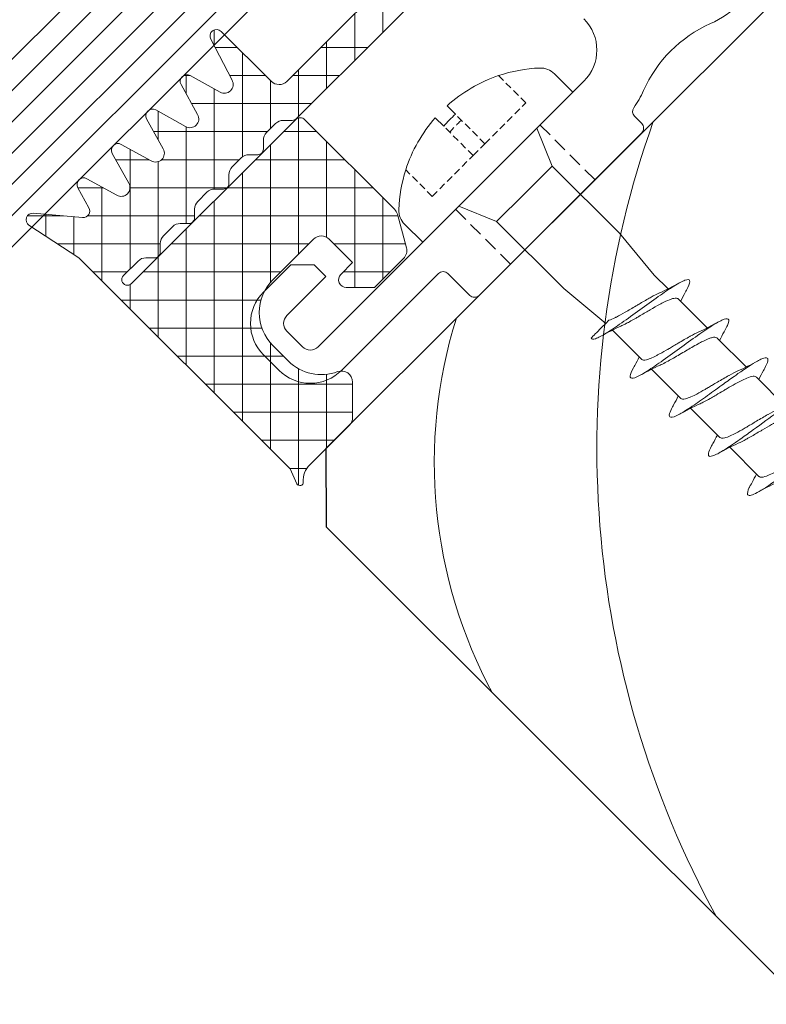
# Model space of a CAD drawing. Units: millimetres. Extents: x -35 to 2337, y -1765 to 668.
# Drawn here: x 2134 to 2168, y -6 to 39 of the extents above; entities that cross this region are included whole.
import ezdxf

# ---------------------------------------------------------------- set-up
doc = ezdxf.new("R2010")
doc.units = ezdxf.units.MM
doc.linetypes.add('Verdeckt', pattern=[9.525, 6.35, -3.175])
for name, color, linetype, lineweight in [('SX-0-Linie_verdeckt', 7, 'Verdeckt', 9), ('SX-Aufsatzkanal_Kontur', 2, 'Continuous', 18), ('SX-Dichtung-Innen_Kontur', 7, 'Continuous', 18), ('SX-Dichtung-Innen_Schraffur', 150, 'Continuous', 5), ('SX-Glas_Kontur', 4, 'Continuous', 13), ('SX-Glas_Schraffur', 4, 'Continuous', 5), ('SX-Holz_Kontur', 7, 'Continuous', 25), ('SX-Holz_Schraffur', 7, 'Continuous', 5), ('SX-Schraube', 1, 'Continuous', 9)]:
    doc.layers.add(name, color=color, linetype=linetype, lineweight=lineweight)

# ---------------------------------------------------------------- blocks, each defined once
blk = doc.blocks.new('Schraube')
at = {"layer": 'SX-Schraube'}
for p, q in [((182.703, 206.481), (182.703, 205.944)), ((183.462, 205.95), (183.462, 206.486)), ((178.321, 202.891), (178.314, 204.047)), ((187.921, 202.891), (187.921, 204.076)), ((180.625, 202.891), (180.622, 202.898)), ((181.346, 201.199), (180.625, 202.891)), ((184.896, 201.199), (185.621, 202.899)), ((181.346, 201.199), (183.121, 201.199)), ((181.346, 201.199), (181.346, 196.899)), ((183.121, 201.199), (184.896, 201.199)), ((184.896, 201.199), (184.896, 196.899)), ((181.571, 194.447), (181.346, 196.899)), ((184.671, 194.447), (184.896, 196.899)), ((184.671, 194.447), (184.671, 193.561)), ((181.571, 194.018), (181.571, 192.153)), ((184.671, 192.913), (184.671, 191.061)), ((181.571, 191.518), (181.571, 189.653)), ((184.671, 190.413), (184.671, 188.561)), ((181.571, 189.018), (181.571, 187.153)), ((184.671, 187.913), (184.671, 186.061)), ((181.571, 186.518), (181.571, 184.653))]:
    blk.add_line(p, q, dxfattribs=at)
at = {"layer": 'SX-Schraube', "linetype": 'Verdeckt', "ltscale": 0.05}
for p, q in [((182.703, 204.064), (182.703, 205.944)), ((183.462, 204.064), (183.462, 205.95)), ((180.09, 204.064), (180.09, 205.758)), ((186.074, 204.064), (186.074, 205.806)), ((180.09, 204.064), (182.703, 204.064)), ((182.703, 204.064), (183.462, 204.064)), ((183.462, 204.064), (186.074, 204.064))]:
    blk.add_line(p, q, dxfattribs=at)
at = {"layer": 'SX-Schraube', "ltscale": 2}
blk.add_line((178.321, 202.891), (187.921, 202.891), dxfattribs=at)
at = {"layer": 'SX-Schraube'}
for centre, radius, start, end in [((183.131, 199.856), 6.639, 93.696, 117.2526), ((183.131, 199.856), 6.639, 63.6798, 87.1378), ((183.131, 199.856), 6.104, 86.8865, 94.0207), ((183.131, 199.856), 6.639, 117.2526, 133.0469), ((183.131, 199.856), 6.639, 47.2991, 63.6798), ((179.21, 204.053), 0.896, 133.0469, 180.346), ((187.025, 204.076), 0.896, 0, 47.2991)]:
    blk.add_arc(centre, radius, start, end, dxfattribs=at)
at = {"layer": 'SX-Schraube', "linetype": 'Verdeckt', "ltscale": 0.05}
blk.add_arc((183.131, 199.856), 5.719, 86.677, 94.2915, dxfattribs=at)
at = {"layer": 'SX-Schraube'}
for points, knots in [([(185.222, 192.93), (185.268, 192.943), (185.485, 193.011), (185.698, 193.134), (185.552, 193.298), (185.001, 193.462), (184.136, 193.626), (183.102, 193.791), (182.074, 193.955), (181.223, 194.119), (180.692, 194.283), (180.611, 194.392), (180.642, 194.447)], [107.804054, 107.804054, 107.804054, 107.804054, 107.904766, 108.317247, 108.729727, 109.142208, 109.554688, 109.967169, 110.379649, 110.79213, 111.20461, 111.617091, 111.617091, 111.617091, 111.617091]), ([(181.777, 194.447), (181.683, 194.447), (181.592, 194.447), (181.504, 194.447), (181.199, 194.447), (180.941, 194.447), (180.75, 194.447), (180.712, 194.447), (180.675, 194.447), (180.642, 194.447)], [-1.559486, -1.559486, -1.559486, -1.559486, -1.25993, -1.25993, -1.25993, -0.2133, -0.2133, -0.2133, 0, 0, 0, 0]), ([(181.777, 194.447), (181.856, 194.407), (181.955, 194.367), (182.071, 194.327), (182.086, 194.322), (182.101, 194.316), (182.116, 194.311), (182.246, 194.268), (182.393, 194.225), (182.551, 194.182), (182.574, 194.176), (182.597, 194.169), (182.62, 194.163), (182.797, 194.116), (182.983, 194.069), (183.17, 194.021), (183.198, 194.014), (183.225, 194.007), (183.253, 194), (183.432, 193.954), (183.608, 193.908), (183.772, 193.862), (183.802, 193.854), (183.832, 193.845), (183.862, 193.837), (184.012, 193.793), (184.148, 193.75), (184.264, 193.706), (184.269, 193.704), (184.273, 193.702), (184.277, 193.701)], [-141.235366, -141.235366, -141.235366, -141.235366, -140.745089, -140.745089, -140.745089, -140.683512, -140.683512, -140.683512, -140.156258, -140.156258, -140.156258, -140.080122, -140.080122, -140.080122, -139.501006, -139.501006, -139.501006, -139.415441, -139.415441, -139.415441, -138.856255, -138.856255, -138.856255, -138.752491, -138.752491, -138.752491, -138.220853, -138.220853, -138.220853, -138.20089, -138.20089, -138.20089, -138.20089]), ([(184.671, 192.913), (184.671, 192.932), (184.666, 192.951), (184.656, 192.97), (184.65, 192.98), (184.643, 192.991), (184.634, 193.002), (184.596, 193.046), (184.532, 193.09), (184.443, 193.134), (184.421, 193.145), (184.397, 193.156), (184.372, 193.168), (184.271, 193.211), (184.15, 193.255), (184.012, 193.299), (183.977, 193.31), (183.942, 193.321), (183.905, 193.332), (183.758, 193.376), (183.598, 193.419), (183.432, 193.463), (183.395, 193.473), (183.357, 193.483), (183.32, 193.493), (183.146, 193.538), (182.969, 193.583), (182.798, 193.628), (182.769, 193.636), (182.741, 193.643), (182.712, 193.651), (182.534, 193.698), (182.367, 193.745), (182.217, 193.793), (182.202, 193.797), (182.186, 193.802), (182.172, 193.807), (182.1, 193.83), (182.033, 193.854), (181.972, 193.877)], [-6.182831, -6.182831, -6.182831, -6.182831, -5.957051, -5.957051, -5.957051, -5.828482, -5.828482, -5.828482, -5.300047, -5.300047, -5.300047, -5.166485, -5.166485, -5.166485, -4.642037, -4.642037, -4.642037, -4.510562, -4.510562, -4.510562, -3.982579, -3.982579, -3.982579, -3.865524, -3.865524, -3.865524, -3.321453, -3.321453, -3.321453, -3.23051, -3.23051, -3.23051, -2.658703, -2.658703, -2.658703, -2.600207, -2.600207, -2.600207, -2.318561, -2.318561, -2.318561, -2.318561]), ([(184.671, 192.761), (184.814, 192.808), (184.961, 192.853), (185.146, 192.908), (185.184, 192.919), (185.221, 192.93)], [0.4565924, 0.4565924, 0.4565924, 0.4565924, 0.9328369, 0.9328369, 1.0534526, 1.0534526, 1.0534526, 1.0534526]), ([(185.221, 190.43), (185.311, 190.456), (185.549, 190.537), (185.703, 190.672), (185.458, 190.836), (184.823, 191.001), (183.904, 191.165), (182.856, 191.329), (181.854, 191.493), (181.066, 191.657), (180.625, 191.821), (180.605, 191.983), (180.861, 192.09), (181.042, 192.142)], [101.520492, 101.520492, 101.520492, 101.520492, 101.717558, 102.130039, 102.54252, 102.955, 103.367481, 103.779961, 104.192442, 104.604922, 105.017403, 105.429883, 105.824427, 105.824427, 105.824427, 105.824427]), ([(181.571, 192.304), (181.434, 192.26), (181.294, 192.217), (181.116, 192.164), (181.079, 192.153), (181.042, 192.142)], [0.4627777, 0.4627777, 0.4627777, 0.4627777, 0.9178995, 0.9178995, 1.0371712, 1.0371712, 1.0371712, 1.0371712]), ([(181.571, 192.153), (181.571, 192.149), (181.572, 192.145), (181.572, 192.141), (181.575, 192.117), (181.586, 192.093), (181.606, 192.068), (181.63, 192.04), (181.667, 192.011), (181.714, 191.982), (181.747, 191.962), (181.785, 191.942), (181.827, 191.923), (181.901, 191.888), (181.99, 191.854), (182.091, 191.82), (182.133, 191.806), (182.177, 191.791), (182.222, 191.777), (182.35, 191.737), (182.491, 191.698), (182.64, 191.658), (182.695, 191.643), (182.751, 191.628), (182.807, 191.614), (182.877, 191.596), (182.948, 191.578), (183.019, 191.559), (183.1, 191.539), (183.182, 191.518), (183.264, 191.497), (183.467, 191.445), (183.664, 191.394), (183.844, 191.342), (183.848, 191.341), (183.851, 191.34), (183.855, 191.339), (184.014, 191.293), (184.157, 191.247), (184.277, 191.201)], [-111.807371, -111.807371, -111.807371, -111.807371, -111.759557, -111.759557, -111.759557, -111.464767, -111.464767, -111.464767, -111.112443, -111.112443, -111.112443, -110.872292, -110.872292, -110.872292, -110.453645, -110.453645, -110.453645, -110.279931, -110.279931, -110.279931, -109.792702, -109.792702, -109.792702, -109.614267, -109.614267, -109.614267, -109.392361, -109.392361, -109.392361, -109.13889, -109.13889, -109.13889, -108.508019, -108.508019, -108.508019, -108.495728, -108.495728, -108.495728, -107.935123, -107.935123, -107.935123, -107.935123]), ([(184.671, 190.413), (184.671, 190.422), (184.67, 190.43), (184.668, 190.439), (184.662, 190.464), (184.647, 190.489), (184.624, 190.513), (184.595, 190.544), (184.553, 190.574), (184.5, 190.604), (184.456, 190.629), (184.405, 190.653), (184.348, 190.678), (184.276, 190.708), (184.194, 190.739), (184.103, 190.769), (184.029, 190.794), (183.951, 190.818), (183.868, 190.842), (183.768, 190.872), (183.662, 190.902), (183.552, 190.931), (183.458, 190.957), (183.361, 190.982), (183.264, 191.007), (183.157, 191.035), (183.049, 191.063), (182.942, 191.09), (182.837, 191.118), (182.734, 191.145), (182.634, 191.172), (182.541, 191.197), (182.451, 191.222), (182.366, 191.247), (182.264, 191.277), (182.17, 191.307), (182.084, 191.336), (182.045, 191.35), (182.008, 191.363), (181.973, 191.377)], [-16.270843, -16.270843, -16.270843, -16.270843, -16.169952, -16.169952, -16.169952, -15.870715, -15.870715, -15.870715, -15.508175, -15.508175, -15.508175, -15.213504, -15.213504, -15.213504, -14.849007, -14.849007, -14.849007, -14.555128, -14.555128, -14.555128, -14.199623, -14.199623, -14.199623, -13.895193, -13.895193, -13.895193, -13.561172, -13.561172, -13.561172, -13.233546, -13.233546, -13.233546, -12.929945, -12.929945, -12.929945, -12.5703, -12.5703, -12.5703, -12.407095, -12.407095, -12.407095, -12.407095]), ([(184.671, 190.261), (184.809, 190.306), (184.949, 190.35), (185.134, 190.404), (185.178, 190.417), (185.221, 190.43)], [0.4565521, 0.4565521, 0.4565521, 0.4565521, 0.9140842, 0.9140842, 1.0533355, 1.0533355, 1.0533355, 1.0533355]), ([(185.221, 187.93), (185.334, 187.963), (185.563, 188.044), (185.687, 188.174), (185.52, 188.296), (185.087, 188.441), (184.548, 188.551), (183.841, 188.672), (183.238, 188.77), (182.388, 188.903), (181.561, 189.049), (180.916, 189.201), (180.581, 189.359), (180.654, 189.508), (180.906, 189.603), (181.042, 189.642)], [95.237283, 95.237283, 95.237283, 95.237283, 95.48452, 95.851169, 96.217818, 96.401143, 96.951117, 97.042779, 97.317766, 97.684416, 98.051065, 98.417714, 98.830195, 99.242675, 99.541366, 99.541366, 99.541366, 99.541366]), ([(181.571, 189.804), (181.43, 189.758), (181.284, 189.714), (181.106, 189.661), (181.074, 189.652), (181.042, 189.642)], [0.4628117, 0.4628117, 0.4628117, 0.4628117, 0.9342623, 0.9342623, 1.0367484, 1.0367484, 1.0367484, 1.0367484]), ([(181.571, 189.653), (181.571, 189.649), (181.572, 189.645), (181.572, 189.641), (181.575, 189.617), (181.586, 189.593), (181.606, 189.568), (181.63, 189.54), (181.667, 189.511), (181.714, 189.482), (181.747, 189.462), (181.785, 189.442), (181.827, 189.423), (181.901, 189.388), (181.99, 189.354), (182.091, 189.32), (182.133, 189.306), (182.177, 189.291), (182.222, 189.277), (182.35, 189.237), (182.491, 189.198), (182.64, 189.158), (182.695, 189.143), (182.751, 189.128), (182.807, 189.114), (182.877, 189.096), (182.948, 189.078), (183.019, 189.059), (183.1, 189.039), (183.182, 189.018), (183.264, 188.997), (183.467, 188.945), (183.664, 188.894), (183.844, 188.842), (183.848, 188.841), (183.851, 188.84), (183.855, 188.839), (184.014, 188.793), (184.157, 188.747), (184.277, 188.701)], [-111.807371, -111.807371, -111.807371, -111.807371, -111.759557, -111.759557, -111.759557, -111.464767, -111.464767, -111.464767, -111.112443, -111.112443, -111.112443, -110.872292, -110.872292, -110.872292, -110.453645, -110.453645, -110.453645, -110.279931, -110.279931, -110.279931, -109.792702, -109.792702, -109.792702, -109.614267, -109.614267, -109.614267, -109.392361, -109.392361, -109.392361, -109.13889, -109.13889, -109.13889, -108.508019, -108.508019, -108.508019, -108.495728, -108.495728, -108.495728, -107.935123, -107.935123, -107.935123, -107.935123]), ([(184.671, 187.913), (184.671, 187.955), (184.646, 187.997), (184.596, 188.039), (184.596, 188.04), (184.595, 188.04), (184.594, 188.041), (184.536, 188.089), (184.447, 188.137), (184.33, 188.185), (184.313, 188.192), (184.296, 188.199), (184.278, 188.206), (184.17, 188.248), (184.044, 188.29), (183.905, 188.331), (183.863, 188.344), (183.82, 188.357), (183.775, 188.369), (183.648, 188.406), (183.514, 188.442), (183.376, 188.478), (183.31, 188.495), (183.244, 188.512), (183.177, 188.53), (183.054, 188.561), (182.932, 188.593), (182.812, 188.624), (182.732, 188.645), (182.654, 188.666), (182.577, 188.687), (182.476, 188.715), (182.379, 188.743), (182.288, 188.771), (182.208, 188.795), (182.133, 188.819), (182.063, 188.844), (182.032, 188.855), (182.001, 188.866), (181.972, 188.877)], [-26.35953, -26.35953, -26.35953, -26.35953, -25.856981, -25.856981, -25.856981, -25.850302, -25.850302, -25.850302, -25.272538, -25.272538, -25.272538, -25.188957, -25.188957, -25.188957, -24.687319, -24.687319, -24.687319, -24.535379, -24.535379, -24.535379, -24.100967, -24.100967, -24.100967, -23.892938, -23.892938, -23.892938, -23.513295, -23.513295, -23.513295, -23.25965, -23.25965, -23.25965, -22.924314, -22.924314, -22.924314, -22.629271, -22.629271, -22.629271, -22.495117, -22.495117, -22.495117, -22.495117]), ([(184.671, 187.761), (184.815, 187.808), (184.964, 187.854), (185.149, 187.909), (185.185, 187.919), (185.221, 187.93)], [0.456534, 0.456534, 0.456534, 0.456534, 0.9371824, 0.9371824, 1.0528147, 1.0528147, 1.0528147, 1.0528147]), ([(181.571, 187.304), (181.435, 187.26), (181.295, 187.217), (181.116, 187.164), (181.079, 187.153), (181.042, 187.142)], [0.4628226, 0.4628226, 0.4628226, 0.4628226, 0.9174226, 0.9174226, 1.0371627, 1.0371627, 1.0371627, 1.0371627]), ([(185.223, 185.43), (185.275, 185.445), (185.552, 185.533), (185.684, 185.639), (185.544, 185.785), (185.158, 185.931), (184.127, 186.132), (183.063, 186.296), (182.168, 186.442), (181.486, 186.563), (180.879, 186.715), (180.595, 186.861), (180.648, 187.003), (180.886, 187.097), (181.042, 187.142)], [88.955483, 88.955483, 88.955483, 88.955483, 89.068156, 89.61813, 89.755624, 90.168104, 90.718078, 91.268052, 91.405546, 91.818026, 92.184676, 92.551325, 92.917974, 93.258065, 93.258065, 93.258065, 93.258065]), ([(181.571, 187.153), (181.571, 187.149), (181.572, 187.145), (181.572, 187.141), (181.575, 187.117), (181.586, 187.093), (181.607, 187.068), (181.631, 187.04), (181.667, 187.011), (181.714, 186.982), (181.747, 186.962), (181.785, 186.942), (181.827, 186.923), (181.901, 186.888), (181.99, 186.854), (182.091, 186.82), (182.133, 186.806), (182.177, 186.791), (182.222, 186.777), (182.35, 186.737), (182.491, 186.698), (182.64, 186.658), (182.695, 186.643), (182.751, 186.628), (182.807, 186.614), (182.877, 186.596), (182.948, 186.578), (183.019, 186.559), (183.1, 186.539), (183.182, 186.518), (183.264, 186.497), (183.467, 186.445), (183.664, 186.394), (183.844, 186.342), (183.848, 186.341), (183.851, 186.34), (183.855, 186.339), (184.014, 186.293), (184.157, 186.247), (184.277, 186.201)], [-111.807371, -111.807371, -111.807371, -111.807371, -111.759557, -111.759557, -111.759557, -111.464767, -111.464767, -111.464767, -111.112443, -111.112443, -111.112443, -110.872292, -110.872292, -110.872292, -110.453645, -110.453645, -110.453645, -110.279931, -110.279931, -110.279931, -109.792702, -109.792702, -109.792702, -109.614267, -109.614267, -109.614267, -109.392361, -109.392361, -109.392361, -109.13889, -109.13889, -109.13889, -108.508019, -108.508019, -108.508019, -108.495728, -108.495728, -108.495728, -107.935123, -107.935123, -107.935123, -107.935123]), ([(184.671, 185.41), (184.671, 185.411), (184.671, 185.412), (184.671, 185.413), (184.671, 185.468), (184.627, 185.523), (184.541, 185.578), (184.536, 185.582), (184.53, 185.586), (184.524, 185.589), (184.44, 185.641), (184.32, 185.692), (184.174, 185.744), (184.113, 185.765), (184.047, 185.787), (183.978, 185.808), (183.873, 185.841), (183.76, 185.874), (183.64, 185.906), (183.492, 185.947), (183.337, 185.988), (183.18, 186.028), (183.131, 186.041), (183.082, 186.053), (183.033, 186.066), (183.011, 186.072), (182.989, 186.077), (182.967, 186.083), (182.786, 186.13), (182.61, 186.176), (182.446, 186.223), (182.418, 186.231), (182.389, 186.239), (182.362, 186.248), (182.216, 186.291), (182.084, 186.333), (181.972, 186.376)], [-46.54766, -46.54766, -46.54766, -46.54766, -46.533284, -46.533284, -46.533284, -45.872053, -45.872053, -45.872053, -45.829762, -45.829762, -45.829762, -45.211888, -45.211888, -45.211888, -44.952545, -44.952545, -44.952545, -44.560832, -44.560832, -44.560832, -44.072427, -44.072427, -44.072427, -43.920876, -43.920876, -43.920876, -43.852358, -43.852358, -43.852358, -43.288969, -43.288969, -43.288969, -43.190017, -43.190017, -43.190017, -42.670913, -42.670913, -42.670913, -42.670913]), ([(185.221, 182.93), (185.38, 182.976), (185.682, 183.095), (185.631, 183.287), (185.034, 183.451), (184.294, 183.597), (183.418, 183.743), (182.119, 183.943), (181, 184.162), (180.632, 184.326), (180.627, 184.472), (180.774, 184.559), (180.992, 184.628), (181.04, 184.642)], [82.670803, 82.670803, 82.670803, 82.670803, 83.018442, 83.568416, 84.11839, 84.255883, 84.668364, 85.218338, 85.768312, 86.318286, 86.45578, 86.86826, 86.973793, 86.973793, 86.973793, 86.973793]), ([(181.571, 184.804), (181.438, 184.761), (181.301, 184.719), (181.123, 184.666), (181.082, 184.654), (181.04, 184.642)], [0.4628291, 0.4628291, 0.4628291, 0.4628291, 0.9060161, 0.9060161, 1.0382496, 1.0382496, 1.0382496, 1.0382496]), ([(181.571, 184.653), (181.571, 184.65), (181.571, 184.646), (181.572, 184.643), (181.573, 184.625), (181.58, 184.607), (181.592, 184.588), (181.593, 184.586), (181.595, 184.583), (181.597, 184.58), (181.636, 184.527), (181.716, 184.474), (181.833, 184.42), (181.87, 184.403), (181.91, 184.386), (181.953, 184.37), (182.049, 184.332), (182.162, 184.295), (182.286, 184.258), (182.403, 184.222), (182.53, 184.187), (182.662, 184.152), (182.732, 184.133), (182.804, 184.115), (182.876, 184.096), (183.084, 184.043), (183.296, 183.99), (183.499, 183.936), (183.502, 183.936), (183.504, 183.935), (183.507, 183.934), (183.704, 183.882), (183.89, 183.831), (184.053, 183.779), (184.061, 183.776), (184.069, 183.774), (184.077, 183.771), (184.133, 183.753), (184.185, 183.735), (184.235, 183.717), (184.249, 183.711), (184.263, 183.706), (184.276, 183.701)], [-101.719107, -101.719107, -101.719107, -101.719107, -101.679421, -101.679421, -101.679421, -101.457328, -101.457328, -101.457328, -101.424942, -101.424942, -101.424942, -100.772649, -100.772649, -100.772649, -100.568767, -100.568767, -100.568767, -100.111698, -100.111698, -100.111698, -99.68034, -99.68034, -99.68034, -99.452673, -99.452673, -99.452673, -98.802851, -98.802851, -98.802851, -98.794799, -98.794799, -98.794799, -98.163525, -98.163525, -98.163525, -98.132646, -98.132646, -98.132646, -97.912332, -97.912332, -97.912332, -97.8487, -97.8487, -97.8487, -97.8487])]:
    blk.add_open_spline(points, degree=3, knots=knots, dxfattribs=at)
for points in [[(181.042, 194.18), (181.364, 194.086), (181.683, 193.987), (181.972, 193.877)], [(181.972, 193.877), (181.972, 193.877), (181.972, 193.877), (181.972, 193.877)], [(185.221, 193.392), (184.894, 193.487), (184.57, 193.588), (184.277, 193.701)], [(181.041, 191.68), (181.364, 191.587), (181.683, 191.487), (181.973, 191.377)], [(181.973, 191.377), (181.973, 191.377), (181.973, 191.377), (181.973, 191.377)], [(185.222, 190.892), (184.894, 190.987), (184.569, 191.088), (184.277, 191.201)], [(181.042, 189.18), (181.364, 189.086), (181.683, 188.987), (181.972, 188.877)], [(181.972, 188.877), (181.972, 188.877), (181.972, 188.877), (181.972, 188.877)], [(185.222, 188.392), (184.895, 188.487), (184.57, 188.588), (184.277, 188.701)], [(184.277, 188.701), (184.277, 188.701), (184.277, 188.701), (184.277, 188.701)], [(181.042, 186.68), (181.364, 186.586), (181.683, 186.487), (181.972, 186.377)], [(181.972, 186.377), (181.972, 186.377), (181.972, 186.377), (181.972, 186.377)], [(181.042, 184.18), (181.364, 184.086), (181.682, 183.987), (181.972, 183.877)]]:
    blk.add_open_spline(points, degree=3, dxfattribs=at)
blk = doc.blocks.new('kjz')
at = {"layer": 'SX-Holz_Kontur', "ltscale": 2}
for p, q in [((2013.511, 564.116), (2011.011, 561.596)), ((2013.511, 564.116), (2068.511, 564.116)), ((2011.011, 561.596), (2011.011, 531.042))]:
    blk.add_line(p, q, dxfattribs=at)
at = {"layer": 'SX-Holz_Schraffur', "ltscale": 2}
for centre, radius, start, end in [((2032.03, 544.69), 21.933, 117.6588, 163.4007), ((2053.455, 524.169), 44.239, 115.4451, 163.6222)]:
    blk.add_arc(centre, radius, start, end, dxfattribs=at)
blk = doc.blocks.new('Schraffur2')
at = {"layer": 'SX-Dichtung-Innen_Schraffur'}
for p, q in [((2961.611, 55.265), (2960.117, 56.759)), ((2961.609, 53.471), (2960.118, 54.962)), ((2961.61, 54.293), (2960.119, 52.802)), ((2961.608, 51.676), (2960.119, 53.165)), ((2961.609, 52.496), (2960.12, 51.007)), ((2961.607, 49.881), (2960.12, 51.368)), ((2961.607, 50.698), (2957.778, 46.869)), ((2956.663, 49.437), (2956.145, 49.955)), ((2957.447, 50.13), (2956.732, 49.415)), ((2961.11, 46.786), (2957.766, 50.13)), ((2959.244, 50.131), (2958.097, 48.984)), ((2961.106, 48.586), (2959.561, 50.131)), ((2966.276, 49.979), (2961.616, 45.319)), ((2964.48, 49.979), (2961.616, 47.115)), ((2962.684, 49.979), (2961.616, 48.911)), ((2966.375, 46.909), (2963.305, 49.979)), ((2968.881, 46.199), (2965.101, 49.979)), ((2969.516, 47.36), (2966.897, 49.979)), ((2967.966, 49.873), (2961.616, 43.523)), ((2966.016, 45.472), (2961.657, 49.831)), ((2969.105, 49.216), (2966.818, 46.929)), ((2961.106, 48.401), (2957.464, 44.759)), ((2956.828, 47.715), (2956.629, 47.516)), ((2961.24, 44.86), (2958.038, 48.062)), ((2966.022, 43.67), (2961.616, 48.076)), ((2969.516, 47.831), (2968.016, 46.331)), ((2957.296, 47.007), (2956.685, 47.619)), ((2961.105, 46.604), (2958.612, 44.111)), ((2961.442, 42.862), (2958.351, 45.953)), ((2969.567, 38.329), (2961.616, 46.28)), ((2966.016, 46.127), (2961.616, 41.727)), ((2957.863, 44.645), (2956.956, 45.552)), ((2961.604, 45.307), (2958.502, 42.205)), ((2967.771, 38.329), (2961.616, 44.484)), ((2966.016, 44.331), (2961.616, 39.931)), ((2958.214, 43.713), (2957.15, 42.649)), ((2961.604, 40.904), (2958.566, 43.941)), ((2961.105, 39.606), (2957.27, 43.442)), ((2961.466, 43.372), (2958.044, 39.95)), ((2966.284, 42.803), (2961.811, 38.329)), ((2971.907, 43.038), (2967.199, 38.329)), ((2965.975, 38.329), (2961.616, 42.688)), ((2973.116, 40.168), (2970.761, 42.523)), ((2967.211, 41.934), (2963.607, 38.329)), ((2972.805, 42.14), (2968.995, 38.329)), ((2968.803, 41.729), (2965.403, 38.329)), ((2971.363, 38.329), (2967.957, 41.735)), ((2973.414, 38.074), (2969.681, 41.807)), ((2957.647, 41.35), (2956.836, 40.539)), ((2960.586, 38.329), (2957.584, 41.332)), ((2961.264, 41.374), (2957.98, 38.091)), ((2964.178, 38.329), (2961.616, 40.892)), ((2973.116, 40.654), (2970.791, 38.329)), ((2958.847, 38.273), (2957.635, 39.484)), ((2961.105, 39.42), (2960.015, 38.329)), ((2957.275, 39.181), (2956.12, 38.027)), ((2962.382, 38.329), (2961.604, 39.107)), ((2973.138, 38.88), (2972.587, 38.329)), ((2957.362, 37.961), (2956.659, 38.665))]:
    blk.add_line(p, q, dxfattribs=at)
blk = doc.blocks.new('Glas_28')
at = {"layer": 'SX-Glas_Kontur'}
for p, q in [((8, 0), (8, 37.5)), ((14, 0), (14, 37.5))]:
    blk.add_line(p, q, dxfattribs=at)
at = {"layer": 'SX-Glas_Schraffur'}
for p, q in [((9, 0), (9, 37.5)), ((10, 0), (10, 37.5)), ((11, 0), (11, 37.5)), ((12, 0), (12, 37.5)), ((13, 0), (13, 37.5))]:
    blk.add_line(p, q, dxfattribs=at)

msp = doc.modelspace()

# ---------------------------------------------------------------- linework, layer by layer
at = {"layer": 'SX-0-Linie_verdeckt', "ltscale": 0.1}
for p, q in [((2157.508, 34.177), (2159.983, 31.702)), ((2153.693, 30.355), (2156.167, 27.881))]:
    msp.add_line(p, q, dxfattribs=at)
at = {"layer": 'SX-Aufsatzkanal_Kontur'}
msp.add_lwpolyline([(2159.488, 38.985, -0.414211), (2159.488, 36.157), (2147.467, 24.136, -0.414214), (2146.76, 24.136), (2146.053, 24.843, -0.414214), (2146.053, 25.551), (2147.821, 27.318), (2147.291, 27.849), (2146.23, 27.849), (2144.993, 26.611, 0.414214), (2144.993, 23.783), (2145.7, 23.076, 0.414214), (2148.528, 23.076), (2152.912, 27.459, -0.414214), (2153.336, 27.459), (2154.326, 26.469, 0.414214), (2154.75, 26.469), (2162.104, 33.823, 0.414214), (2162.104, 34.248), (2161.774, 34.578, -0.365973), (2161.741, 34.964, 0.049538), (2162.183, 35.736, -0.184663), (2165.212, 38.767, 0.184537), (2167.484, 41.039, -0.184663)], format="xyb", dxfattribs=at)
at = {"layer": 'SX-Dichtung-Innen_Kontur'}
msp.add_lwpolyline([(2154.399, 42.377), (2146.474, 34.465, -0.198886), (2146.298, 34.391), (2145.9, 34.391, 0.198912), (2145.547, 34.245), (2145.138, 33.836, 0.198912), (2144.991, 33.482), (2144.991, 33.086, -0.198912), (2144.918, 32.909, -0.198886), (2144.741, 32.836), (2144.344, 32.836, 0.198912), (2143.991, 32.689), (2143.581, 32.28, 0.198912), (2143.435, 31.927), (2143.435, 31.53, -0.198912), (2143.362, 31.353, -0.198912), (2143.185, 31.28), (2142.788, 31.28, 0.198912), (2142.435, 31.134), (2142.026, 30.724, 0.198912), (2141.879, 30.371), (2141.879, 29.974, -0.198912), (2141.806, 29.798, -0.198912), (2141.629, 29.724), (2141.233, 29.724, 0.198912), (2140.879, 29.578), (2140.47, 29.169, 0.198912), (2140.324, 28.815), (2140.324, 28.419, -0.198912), (2140.25, 28.242, -0.198912), (2140.074, 28.169), (2139.677, 28.169, 0.198912), (2139.324, 28.022), (2138.663, 27.362, 1), (2139.024, 27.001), (2146.445, 34.421, -0.414214), (2146.869, 34.421), (2150.924, 30.367, -0.131652), (2151.053, 30.143), (2151.461, 28.619, -0.267949), (2151.332, 28.136), (2150.02, 26.824), (2148.743, 26.824, -0.668179), (2148.496, 27.421), (2149.026, 27.952), (2147.965, 29.012, 0.414214), (2147.258, 29.012), (2145.42, 27.174, 0.414214), (2145.42, 24.204), (2146.127, 23.497, 0.294253), (2148.35, 23.016, -0.523825), (2149.026, 22.548), (2149.026, 20.946, -0.198912), (2148.88, 20.593), (2147.088, 18.801, 0.218466), (2146.797, 18.019, -0.833866), (2146.512, 17.944), (2146.198, 18.618), (2136.652, 28.164), (2134.388, 29.643, -0.767259), (2134.586, 30.188), (2136.813, 29.993, 0.602028), (2137.102, 30.438), (2136.601, 31.341, -0.753555), (2137.009, 31.749), (2138.364, 30.998, 0.753554), (2138.908, 31.542), (2138.157, 32.897, -0.753555), (2138.564, 33.305), (2139.92, 32.553, 0.753554), (2140.463, 33.097), (2139.712, 34.453, -0.753555), (2140.12, 34.86), (2141.475, 34.109, 0.753554), (2142.019, 34.653), (2141.268, 36.008, -0.753555), (2141.676, 36.416), (2143.031, 35.665, 0.753554), (2143.575, 36.209), (2142.612, 38.059, -0.869287), (2143.087, 38.416), (2145.348, 36.158, 0.40275), (2146.06, 36.153), (2152.278, 42.377, 0.414052)], format="xyb", dxfattribs=at)

# ---------------------------------------------------------------- block references
at = {"layer": 'SX-Dichtung-Innen_Schraffur', "rotation": 315}
msp.add_blockref('Schraffur2', (17.138, 2093.472), dxfattribs=at)
at = {"layer": 'SX-Glas_Kontur', "xscale": -1, "rotation": 134.9999999999999}
msp.add_blockref('Glas_28', (2135.096, 49.942), dxfattribs=at)
at = {"layer": 'SX-Holz_Kontur', "rotation": 45}
msp.add_blockref('kjz', (1122.947, -1803.121), dxfattribs=at)
at = {"layer": 'SX-Schraube', "rotation": 45}
msp.add_blockref('Schraube', (2169.581, -240.687), dxfattribs=at)

doc.saveas('drawing.dxf')
